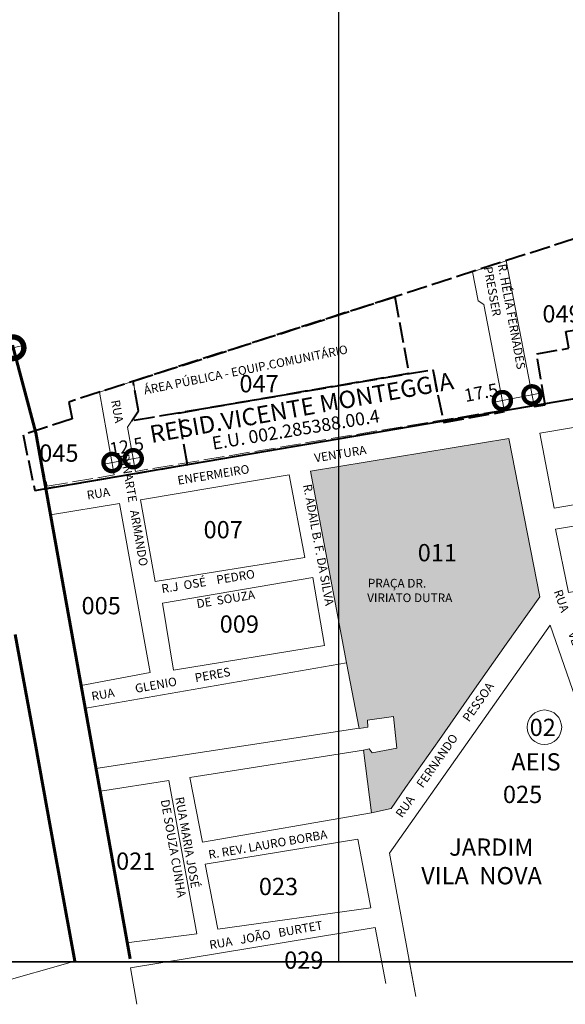
# Model space of a CAD drawing. Extents: x 178251 to 180720, y 1665926 to 1668731.
# Drawn here: x 179539 to 179856, y 1665926 to 1666498 of the extents above; entities that cross this region are included whole.
import ezdxf

# ---------------------------------------------------------------- set-up
doc = ezdxf.new("R2010")
doc.units = 0
doc.header["$MEASUREMENT"] = 0
doc.header["$XCLIPFRAME"] = 2
doc.linetypes.add('ACAD_ISO02W100', pattern=[15, 12, -3])
doc.layers.get('Defpoints').update_dxf_attribs({"linetype": 'CONTINUOUS'})
for name, color, linetype, lineweight in [('P-Area_verde', 3, 'CONTINUOUS', 20), ('P-Cotas', 5, 'CONTINUOUS', 9), ('P-Ident_Area_Comp', 7, 'CONTINUOUS', 40), ('P-Ident_Area_Verde', 7, 'CONTINUOUS', 20), ('P-Ident_SUBUEU', 5, 'CONTINUOUS', 40), ('P-Ident_Trac_Viario', 7, 'CONTINUOUS', 20), ('P-Lim_area_comp', 40, 'ACAD_ISO02W100', 40), ('P-Lim_Equipamento', 4, 'ACAD_ISO02W100', 40), ('P-Lim_Galeria', 150, 'CONTINUOUS', 9), ('P-Lim_SUBUEU', 5, 'CONTINUOUS', 40), ('P-Lim_trac_viario', 1, 'CONTINUOUS', 20), ('P-Lim_trac_viario_proj', 1, 'ACAD_ISO02W100', 20), ('P-Lim_UEU', 6, 'CONTINUOUS', 60), ('P-Num_Quarteirão', 5, 'CONTINUOUS', 40), ('P-Texto_Geral', 5, 'CONTINUOUS', 20)]:
    doc.layers.add(name, color=color, linetype=linetype, lineweight=lineweight)
for name, color, linetype in [('P-Gauss_Krueger', 3, 'CONTINUOUS'), ('P-Imagem_raster', 251, 'CONTINUOUS'), ('P-MALHA', 7, 'CONTINUOUS')]:
    doc.layers.add(name, color=color, linetype=linetype)
doc.styles.add('SIMPLEX', font='simplex.shx')
doc.dimstyles.get("Standard").update_dxf_attribs({"dimtxt": 7.5, "dimasz": 20, "dimexe": 0.18, "dimexo": 0.0625, "dimgap": 5, "dimtad": 1, "dimdec": 0, "dimzin": 0, "dimdsep": 46, "dimtxsty": 'Standard', "dimblk": 'DOTSMALL', "dimcen": 0.09, "dimdle": 6, "dimse1": 1, "dimse2": 1, "dimadec": 0, "dimazin": 0, "dimtfac": 1, "dimtdec": 0, "dimtofl": 0, "dimtmove": 2, "dimatfit": 2, "dimldrblk": 'DOTSMALL', "dimfxl": 0, "dimtolj": 1, "dimtzin": 0, "dimlwd": 13, "dimarcsym": 0})
picture_1 = doc.add_image_def('image1.tif', size_in_pixel=(13600, 13480))

# ---------------------------------------------------------------- blocks, each defined once
blk = doc.blocks.new('_DotSmall')
at = {"layer": 'P-Texto_Geral', "color": 0, "const_width": 0.5}
blk.add_lwpolyline([(-0.0625, 0, 1), (0.0625, 0, 1)], format="xyb", close=True, dxfattribs=at)
blk = doc.blocks.new('*D4')
at = {"layer": 'Defpoints', "color": 0}
for p in [(179534.09, 1666310.92), (179503.5, 1666303.74), (179534.85, 1666307.69)]:
    blk.add_point(p, dxfattribs=at)
at = {"layer": 'P-Cotas', "linetype": 'ByBlock', "lineweight": 9}
blk.add_line((179498.42, 1666299.13), (179540.69, 1666309.06), dxfattribs=at)
at = {"layer": 'P-Cotas', "lineweight": 9, "xscale": 25, "yscale": 25, "zscale": 25}
for p, rotation in [((179534.85, 1666307.69), 13.2126936925811), ((179504.26, 1666300.51), 193.2126936925811)]:
    blk.add_blockref('_DotSmall', p, dxfattribs=dict(at, rotation=rotation))
at = {"layer": 'P-Cotas', "insert": (179517.55, 1666312.61), "char_height": 7.5, "attachment_point": 5, "rotation": 13.2127, "style": 'SIMPLEX'}
blk.add_mtext('\\A1;30', dxfattribs=at)
blk = doc.blocks.new('*D46')
at = {"layer": 'Defpoints', "color": 0}
for p in [(179592.29, 1666241.39), (179604.59, 1666243.6), (179604.66, 1666243.24)]:
    blk.add_point(p, dxfattribs=at)
at = {"layer": 'P-Cotas', "color": 0, "linetype": 'ByBlock', "lineweight": 13}
blk.add_line((179586.45, 1666239.96), (179610.56, 1666244.3), dxfattribs=at)
at = {"layer": 'P-Cotas', "color": 0, "lineweight": 13, "xscale": 20, "yscale": 20, "zscale": 20}
for p, rotation in [((179592.35, 1666241.03), 190.1958146736374), ((179604.66, 1666243.24), 10.19581467363742)]:
    blk.add_blockref('_DotSmall', p, dxfattribs=dict(at, rotation=rotation))
at = {"layer": 'P-Cotas', "color": 0, "insert": (179600.85, 1666250.45), "char_height": 7.5, "attachment_point": 5, "rotation": 10.1958}
blk.add_mtext('\\A1;12.5', dxfattribs=at)
blk = doc.blocks.new('*D49')
at = {"layer": 'Defpoints', "color": 0}
for p in [(179816.41, 1666291.54), (179833.6, 1666294.86), (179836.4, 1666280.32)]:
    blk.add_point(p, dxfattribs=at)
at = {"layer": 'P-Cotas', "color": 0, "linetype": 'ByBlock', "lineweight": 13}
blk.add_line((179813.33, 1666275.87), (179842.29, 1666281.45), dxfattribs=at)
at = {"layer": 'P-Cotas', "color": 0, "lineweight": 13, "xscale": 20, "yscale": 20, "zscale": 20}
for p, rotation in [((179836.4, 1666280.32), 10.91660766819889), ((179819.22, 1666277), 190.9166076681989)]:
    blk.add_blockref('_DotSmall', p, dxfattribs=dict(at, rotation=rotation))
at = {"layer": 'P-Cotas', "color": 0, "insert": (179806.84, 1666281.68), "char_height": 7.5, "attachment_point": 5, "rotation": 10.9166}
blk.add_mtext('\\A1;17.5', dxfattribs=at)

msp = doc.modelspace()

# ---------------------------------------------------------------- hatches: boundary and pattern name
at = {"layer": 'P-Area_verde', "lineweight": 9}
h = msp.add_hatch(dxfattribs=at)
h.set_pattern_fill('AR-SAND', color=256, scale=2.512667, angle=359.9072, style=0)
h.set_pattern_definition([(37.4071999, (0, 0), (-0.150439573, 4.841716826), [0, -3.819254088, 0, -4.271534177, 0, -4.08308414]), (7.4071999, (0, 0), (4.45833922, 7.083902016), [0, -2.0603870736, 0, -3.442354013, 0, -1.3191502605]), (327.4071999, (-3.0906, 0.005), (7.824814764, 0.00154573), [0, -1.256333581, 0, -4.522800893, 0, -5.904767833]), (317.4071999, (-3.0906, 0.005), (7.55695756, 2.193069697), [0, -0.628166791, 0, -2.964947252, 0, -3.39210067])])
h.paths.add_polyline_path([(179840.917, 1666163.013), (179823.282, 1666254.504, 0.3594791), (179822.644, 1666255.031, 0.0410854), (179822.537, 1666255.022), (179724, 1666238.69), (179724, 1666149.564), (179728.683, 1666124.66), (179736.086, 1666086.623), (179741.009, 1666087.337), (179740.754, 1666091.388), (179755.954, 1666093.524), (179757.824, 1666075.098), (179743.447, 1666072.448), (179741.702, 1666074.712), (179738.514, 1666073.893), (179743.199, 1666037.512), (179754.602, 1666039.991), (179762.913, 1666052.295), (179782.627, 1666080.234), (179803.057, 1666109.298), (179821.331, 1666135.49)])
h.paths.add_polyline_path([(179724, 1666238.69), (179707.747, 1666235.996), (179724, 1666149.564)])
h.paths.add_polyline_path([(179767.494, 1666181.137), (179792.142, 1666181.097), (179792.167, 1666196.173), (179767.519, 1666196.213)], flags=24)
h.paths.add_polyline_path([(179739.373, 1666158.751), (179803.865, 1666158.646), (179803.877, 1666166.184), (179739.385, 1666166.289)], flags=24)
h.paths.add_polyline_path([(179739.332, 1666165.122), (179782.884, 1666165.051), (179782.901, 1666175.102), (179739.348, 1666175.172)], flags=24)

# ---------------------------------------------------------------- linework, layer by layer
at = {"layer": 'P-Area_verde', "flags": 128}
for points in [[(179743.199, 1666037.512), (179738.514, 1666073.893), (179738.514, 1666073.893), (179741.702, 1666074.712), (179743.447, 1666072.448), (179757.824, 1666075.098), (179755.954, 1666093.524), (179740.754, 1666091.388), (179741.009, 1666087.337), (179736.073, 1666086.621), (179728.683, 1666124.66), (179707.747, 1666235.996), (179707.747, 1666235.996), (179823.015, 1666254.914), (179840.917, 1666163.013), (179821.331, 1666135.49), (179803.057, 1666109.298), (179782.627, 1666080.234), (179762.913, 1666052.295), (179754.602, 1666039.991)], [(179743.199, 1666037.512), (179754.602, 1666039.991)]]:
    msp.add_lwpolyline(points, dxfattribs=at)
at = {"layer": 'P-Gauss_Krueger'}
msp.add_lwpolyline([(180692, 1668724), (178272, 1668724), (178272, 1665951), (180692, 1665951)], close=True, dxfattribs=at)
at = {"layer": 'P-Ident_SUBUEU', "lineweight": 9}
msp.add_circle((179843.653, 1666087.262), 10.028, dxfattribs=at)
at = {"layer": 'P-Lim_area_comp'}
for points in [[(179974.79, 1666296.49), (179996.608, 1666301.209), (179960.886, 1666403.309), (179756.665, 1666337.295), (179567.154, 1666276.14), (179569.205, 1666266.351), (179540.648, 1666257.136), (179547.417, 1666224.843), (179593.859, 1666232.656)], [(179837.715, 1666273.504), (179844.113, 1666274.576), (179839.184, 1666304.176), (179857.823, 1666307.365), (179856.005, 1666317.132), (179865.905, 1666318.597), (179873.292, 1666279.278), (179892.998, 1666282.78)], [(179606.186, 1666234.732), (179636.166, 1666239.782), (179630.922, 1666269.79), (179778.781, 1666295.064), (179785.005, 1666264.326), (179820.451, 1666270.611)]]:
    msp.add_lwpolyline(points, dxfattribs=at)
at = {"layer": 'P-Lim_Equipamento'}
msp.add_lwpolyline([(179764.901, 1666292.692), (179603.837, 1666265.164), (179607.802, 1666271.065), (179604.631, 1666288.234), (179756.665, 1666337.295), (179764.901, 1666292.692)], dxfattribs=at)
at = {"layer": 'P-Lim_Galeria'}
msp.add_line((179569.214, 1666266.36), (179569.205, 1666266.351), dxfattribs=at)
at = {"layer": 'P-Lim_SUBUEU'}
msp.add_lwpolyline([(179553.241, 1666225.823), (179996.608, 1666301.209), (180117.9, 1665951)], dxfattribs=at)
at = {"layer": 'P-Lim_trac_viario'}
msp.add_line((179764.939, 1665952.73), (179768.869, 1665930.94), dxfattribs=at)
for points in [[(179837.613, 1666274.034), (179821.384, 1666358.18), (179801.876, 1666351.885), (179805.072, 1666334.92), (179808.437, 1666332.901), (179820.236, 1666271.724)], [(179534.505, 1666309.138), (179547.971, 1666258.33)], [(179605.978, 1666235.892), (179601.373, 1666261.497), (179607.802, 1666271.065), (179604.631, 1666288.234), (179585.003, 1666281.9), (179593.649, 1666233.823)], [(179707.747, 1666235.996), (179728.683, 1666124.66), (179728.683, 1666124.66), (179577.15, 1666098.347), (179577.15, 1666098.347), (179583.003, 1666063.331), (179583.003, 1666063.331), (179583.003, 1666063.331), (179583.003, 1666063.331), (179583.003, 1666063.331), (179583.003, 1666063.331), (179736.053, 1666086.792), (179736.053, 1666086.792), (179736.073, 1666086.621), (179741.009, 1666087.337), (179740.754, 1666091.388), (179755.954, 1666093.524), (179757.824, 1666075.098), (179743.447, 1666072.448), (179741.702, 1666074.712), (179738.514, 1666073.893), (179738.514, 1666073.893), (179738.514, 1666073.893), (179738.514, 1666073.893), (179637.65, 1666058.076), (179637.65, 1666058.076), (179637.65, 1666058.076), (179644.886, 1666020.535), (179644.886, 1666020.535), (179644.886, 1666020.535), (179644.886, 1666020.535), (179644.886, 1666020.535), (179743.199, 1666037.512), (179743.199, 1666037.512), (179754.602, 1666039.991), (179762.913, 1666052.295), (179782.627, 1666080.234), (179803.057, 1666109.298), (179821.331, 1666135.49), (179840.917, 1666163.013), (179823.015, 1666254.914)], [(179999.978, 1666188.842), (179988.207, 1666225.194), (179988.207, 1666225.194), (179988.207, 1666225.194), (179988.207, 1666225.194), (179988.207, 1666225.194), (179988.207, 1666225.194), (179988.207, 1666225.194), (179850.164, 1666202.371), (179850.164, 1666202.371), (179850.164, 1666202.371), (179857.673, 1666165.503), (179857.673, 1666165.503), (179857.673, 1666165.503), (179999.978, 1666188.842), (179999.978, 1666188.842), (179999.978, 1666188.842), (179999.978, 1666188.842)], [(179621.753, 1666159.252), (179621.753, 1666159.252), (179628.002, 1666120.506), (179628.002, 1666120.506), (179628.002, 1666120.506), (179715.838, 1666134.716), (179715.838, 1666134.716), (179715.838, 1666134.716), (179708.997, 1666174.247), (179621.753, 1666159.252), (179621.753, 1666159.252), (179621.753, 1666159.252), (179621.753, 1666159.252)], [(179917.325, 1665939.444), (179917.325, 1665939.444), (179905.222, 1665978.684), (179905.222, 1665978.684), (179905.222, 1665978.684), (179905.222, 1665978.684), (179905.222, 1665978.684), (179846.979, 1666146.635), (179846.979, 1666146.635), (179846.979, 1666146.635), (179846.979, 1666146.635), (179753.634, 1666014.127), (179753.634, 1666014.127), (179753.634, 1666014.127), (179753.634, 1666014.127), (179768.869, 1665930.94), (179768.869, 1665930.94)], [(179524.27, 1665938.156), (179570.661, 1665951.406), (179559.165, 1666014.895), (179547.669, 1666078.182), (179535.971, 1666141.058)], [(179742.779, 1665982.445), (179735.275, 1666022.238), (179735.275, 1666022.238), (179735.275, 1666022.238), (179646.403, 1666007.638), (179646.403, 1666007.638), (179646.403, 1666007.638), (179653.749, 1665969.885), (179653.749, 1665969.885), (179742.779, 1665982.445), (179742.779, 1665982.445), (179742.779, 1665982.445), (179742.779, 1665982.445)], [(179751.451, 1665938.369), (179745.273, 1665970.993), (179745.273, 1665970.993), (179745.273, 1665970.993), (179603.098, 1665947.554), (179603.098, 1665947.554), (179603.098, 1665947.554), (179603.098, 1665947.554), (179603.098, 1665947.554), (179606.813, 1665926.331)]]:
    msp.add_lwpolyline(points, dxfattribs=at)
for points in [[(179982.223, 1666237.284), (179967.464, 1666279.37), (179840.951, 1666258.157), (179849.388, 1666214.439), (179849.388, 1666214.439), (179982.223, 1666237.284), (179849.388, 1666214.439), (179849.388, 1666214.439), (179849.388, 1666214.439), (179982.223, 1666237.284), (179982.223, 1666237.284), (179982.223, 1666237.284), (179982.223, 1666237.284), (179982.223, 1666237.284), (179982.223, 1666237.284)], [(179617.374, 1666172.016), (179617.374, 1666172.016), (179704.394, 1666185.835), (179695.37, 1666233.824), (179608.974, 1666219.389)], [(179596.594, 1666217.293), (179556.534, 1666210.583), (179574.317, 1666111.426), (179614.527, 1666118.974), (179614.527, 1666118.974)], [(179600.74, 1665962.122), (179641.634, 1665967.252), (179641.634, 1665967.252), (179641.634, 1665967.252), (179625.446, 1666056.397), (179625.446, 1666056.397), (179585.605, 1666050.21), (179585.605, 1666050.21), (179585.605, 1666050.21)]]:
    msp.add_lwpolyline(points, close=True, dxfattribs=at)
at = {"layer": 'P-Lim_trac_viario_proj'}
for p, q in [((179892.797, 1666283.847), (179837.613, 1666274.034)), ((179820.236, 1666271.724), (179605.978, 1666235.892))]:
    msp.add_line(p, q, dxfattribs=at)
msp.add_lwpolyline([(179547.569, 1666259.361), (179554.596, 1666227.269), (179593.649, 1666233.823)], dxfattribs=at)
at = {"layer": 'P-Lim_UEU'}
for points in [[(179534.505, 1666309.138), (179547.971, 1666258.33), (179602.788, 1665952.67)], [(179570.661, 1665951.406), (179559.165, 1666014.895), (179547.669, 1666078.182), (179535.971, 1666141.058)]]:
    msp.add_lwpolyline(points, dxfattribs=at)
at = {"layer": 'P-MALHA'}
msp.add_line((179724, 1668724), (179724, 1665951), dxfattribs=at)

# ---------------------------------------------------------------- texts
at = {"layer": 'P-Ident_Area_Comp', "style": 'SIMPLEX'}
msp.add_text('RESID.VICENTE MONTEGGIA', height=10.05067, rotation=10.11097, dxfattribs=at).set_placement((179615.289, 1666252.345))
at = {"layer": 'P-Ident_Area_Comp', "lineweight": 20, "style": 'SIMPLEX'}
msp.add_text('E.U. 002.285388.00.4', height=7.538, rotation=9.41541, dxfattribs=at).set_placement((179651.104, 1666248.41))
at = {"layer": 'P-Ident_Area_Comp', "lineweight": 40, "style": 'SIMPLEX'}
for s, p in [('AEIS', (179824.43, 1666062.17)), ('JARDIM  ', (179788.29, 1666012.644)), ('VILA  NOVA', (179772.023, 1665996.082))]:
    msp.add_text(s, height=10.0507, rotation=359.9072, dxfattribs=at).set_placement(p)
at = {"layer": 'P-Ident_Area_Verde', "style": 'SIMPLEX'}
for s, height, rotation, p in [('ÁREA PÚBLICA - EQUIP.COMUNITÁRIO', 5.02533, 11.45923, (179611.357, 1666280.505)), ('PRAÇA DR.', 5.0253, 359.9072, (179741.012, 1666168.469)), ('VIRIATO DUTRA', 5.02533, 359.9072, (179740.632, 1666160.005))]:
    msp.add_text(s, height=height, rotation=rotation, dxfattribs=at).set_placement(p)
at = {"layer": 'P-Ident_Area_Verde', "insert": (179853.746, 1666167.783), "char_height": 5, "width": 205.55462, "attachment_point": 1, "rotation": 289.08641, "style": 'SIMPLEX'}
msp.add_mtext('RUA        VENTOS          DO           SUL           ', dxfattribs=at)
at = {"layer": 'P-Ident_SUBUEU', "style": 'SIMPLEX'}
msp.add_text('02', height=10.0284, rotation=359.88883, dxfattribs=at).set_placement((179835.073, 1666082.184))
at = {"layer": 'P-Ident_Trac_Viario', "style": 'SIMPLEX'}
for s, height, rotation, p in [('RUA            DINARTE   ARMANDO', 5.02533, 279.73349, (179591.821, 1666276.937)), ('RUA                          ENFERMEIRO                         VENTURA', 5.02533, 9.28101, (179578.125, 1666219.499)), ('R. ADAIL B. F. DA SILVA', 5.02533, 280.54039, (179703.346, 1666227.96)), ('R.J  OSÉ    PEDRO', 5.02533, 9.28101, (179621.504, 1666165.128)), ('DE  SOUZA', 5.0253, 9.28101, (179641.915, 1666156.427)), ('RUA        GLENIO       PERES', 5.02533, 10.16105, (179580.864, 1666102.674)), ('RUA     FERNANDO       PESSOA', 5.02533, 55.03291, (179760.891, 1666034.257)), ('DE SOUZA CUNHA', 5.02533, 279.99826, (179620.584, 1666044.859)), ('RUA MARIA JOSÉ', 5.02533, 279.99826, (179629.068, 1666046.355)), ('R. REV. LAURO BORBA', 5.02533, 9.88446, (179648.812, 1666010.703)), ('RUA   JOÃO   BURTET', 5.02533, 10.09996, (179649.389, 1665958.232))]:
    msp.add_text(s, height=height, rotation=rotation, dxfattribs=at).set_placement(p)
at = {"layer": 'P-Ident_Trac_Viario', "insert": (179821.424, 1666356.788), "char_height": 5, "width": 77.10858, "attachment_point": 1, "rotation": 280.48852, "style": 'SIMPLEX'}
msp.add_mtext('R. HÉLIA FERNADES PRESSER', dxfattribs=at)
at = {"layer": 'P-Num_Quarteirão', "style": 'SIMPLEX'}
for s, p in [('049', (179842.468, 1666322.394)), ('047', (179666.38, 1666281.791)), ('045', (179550.029, 1666241.517)), ('007', (179645.541, 1666197.017)), ('011', (179770.011, 1666183.645)), ('005', (179574.607, 1666152.891)), ('009', (179654.91, 1666142.193)), ('025', (179819.531, 1666043.244)), ('021', (179594.683, 1666004.466)), ('023', (179677.662, 1665989.757)), ('029', (179692.385, 1665946.968))]:
    msp.add_text(s, height=10.0507, rotation=359.9072, dxfattribs=at).set_placement(p)

# ---------------------------------------------------------------- dimensions: what is measured, and where the dimension line sits
at = {"layer": 'P-Cotas'}
dim = msp.add_aligned_dim(p1=(179503.499, 1666303.739), p2=(179534.086, 1666310.92), distance=-3.322, text='30', dimstyle='Standard', override={"dimtxt": 7.5, "dimasz": 25, "dimgap": 5, "dimtad": 1, "dimtih": 0, "dimtoh": 0, "dimdec": 0, "dimtxsty": 'SIMPLEX', "dimblk": 'DOTSMALL', "dimse1": 1, "dimse2": 1, "dimclrd": 256, "dimclre": 256, "dimclrt": 256, "dimtdec": 0, "dimtmove": 0, "dimldrblk": 'DotSmall', "dimlwd": 9}, dxfattribs=at)
dim.commit()
dim.dimension.update_dxf_attribs({"geometry": '*D4', "text_midpoint": (179517.552, 1666312.614)})
for base, p1, p2, angle, text, picture, middle in [((179836.401, 1666280.318), (179816.413, 1666291.544), (179833.597, 1666294.859), 10.91661, '17.5', '*D49', (179806.844, 1666281.676)), ((179604.657, 1666243.238), (179592.289, 1666241.388), (179604.591, 1666243.601), 10.19581, '12.5', '*D46', (179600.852, 1666250.455))]:
    dim = msp.add_linear_dim(base=base, p1=p1, p2=p2, angle=angle, text=text, dimstyle='Standard', dxfattribs=at)
    dim.commit()
    dim.dimension.update_dxf_attribs({"geometry": picture, "text_midpoint": middle, "dimtype": 161})

# ---------------------------------------------------------------- referenced raster images: frames only (the image files are external)
at = {"layer": 'P-Imagem_raster'}
image = msp.add_image(picture_1, insert=(177347.399, 1664784.314), size_in_units=(4370.88, 4332.314), rotation=-0.0928, dxfattribs=at)
image.set_boundary_path([(2856.54, 1216.5164), (10386.3637, 1204.3206), (10400.3385, 9832.503), (2870.515, 9844.699), (2856.54, 1216.5164)])

doc.saveas('drawing.dxf')
